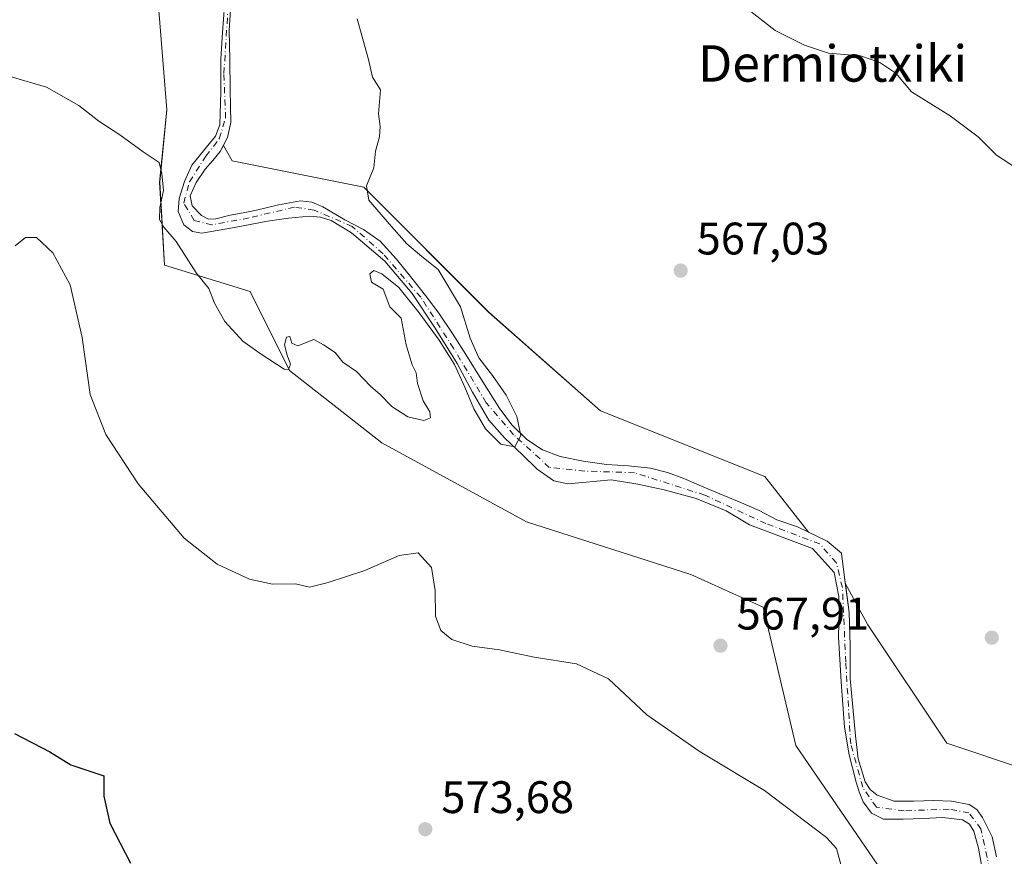
# Model space of a CAD drawing. Units: metres. Extents: x 576542 to 579971, y 4747365 to 4749717.
# Drawn here: x 579497 to 579713, y 4748084 to 4748268 of the extents above; entities that cross this region are included whole.
import ezdxf
from ezdxf.enums import TextEntityAlignment as Align

# ---------------------------------------------------------------- set-up
doc = ezdxf.new("R2010")
doc.units = ezdxf.units.M
doc.header["$MEASUREMENT"] = 0
doc.linetypes.add('DGN Style 4', pattern=[2.638475, 1.318413, -0.659207, 0.001648, -0.659207])
for name, color, linetype, lineweight in [('Arbolado forestal CxS', 92, 'Continuous', 0), ('Corriente natural Cxs', 4, 'Continuous', 13), ('Corriente natural eje', 4, 'DGN Style 4', 0), ('Cultivos herbáceos CxS', 92, 'Continuous', 0), ('Curva de nivel maestra', 30, 'Continuous', 30), ('Curva de nivel normal', 30, 'Continuous', 0), ('Prado CxS', 92, 'Continuous', 0), ('Punto de cota en terreno', 7, 'Continuous', 0), ('Rótulo de punto de cota en terreno', 7, 'Continuous', 0), ('Suelo desnudo CxS', 253, 'Continuous', 0), ('Texto cartográfico', 7, 'Continuous', 0)]:
    doc.layers.add(name, color=color, linetype=linetype, lineweight=lineweight)
doc.styles.add('Style-Arial', font='txt')

# ---------------------------------------------------------------- blocks, each defined once
blk = doc.blocks.new('*U6')
at = {"layer": 'Prado CxS', "color": 92, "linetype": 'Continuous', "lineweight": 0}
blk.add_polyline3d([(579772.7029, 4748063.7739, 571.3493), (579753.9195, 4748089.7825, 569.2918), (579735.1365, 4748101.3417, 568.7823), (579717.7975, 4748102.7869, 568.6907), (579700.4599, 4748108.5669, 568.0272), (579683.1213, 4748134.5759, 565.9704), (579678.2053, 4748143.6242, 566.1198), (579678.1801, 4748143.8201, 566.1204), (579677.3501, 4748150.3401, 566.6671), (579674.2101, 4748153.0001, 566.4869), (579670.0994, 4748154.9639, 566.1219), (579660.5111, 4748167.1679, 567.2981), (579624.3897, 4748181.6171, 566.5587), (579599.8271, 4748203.2905, 564.8761), (579572.3757, 4748230.7437, 564.3744), (579543.4783, 4748236.5247, 562.5735), (579541.5473, 4748239.904, 562.4466), (579542.4802, 4748241.6501, 562.2358), (579543.1601, 4748244.9101, 562.283), (579543.1001, 4748248.5401, 562.2704), (579543.0401, 4748252.1701, 562.2976), (579542.9301, 4748258.7001, 562.0984), (579542.8201, 4748265.2301, 562.1041), (579543.1101, 4748269.6001, 562.0714)], dxfattribs=at)
blk = doc.blocks.new('*U9')
at = {"layer": 'Arbolado forestal CxS', "color": 92, "linetype": 'Continuous', "lineweight": 0}
for points in [[(579541.7602, 4748270.5401, 562.1389), (579541.3701, 4748264.7301, 562.2153), (579540.9901, 4748258.9101, 562.2417), (579540.9901, 4748251.6501, 562.3969), (579540.7501, 4748244.3901, 562.5193), (579540.0509, 4748242.5228, 562.6798), (579539.8401, 4748241.9601, 562.7267), (579538.1301, 4748239.8601, 563.053), (579534.6002, 4748235.5701, 563.7495), (579532.9801, 4748231.9501, 564.3922), (579531.8201, 4748228.2701, 564.7017), (579531.5801, 4748225.3701, 564.8394), (579532.8801, 4748222.4801, 564.5726), (579534.7401, 4748220.9701, 564.5469), (579536.7801, 4748220.6101, 564.1882), (579544.0101, 4748221.8901, 562.6435), (579551.2602, 4748223.2701, 563.1952), (579555.8501, 4748223.9401, 563.467), (579560.4401, 4748224.3901, 563.4611), (579562.8701, 4748224.1701, 563.3642), (579565.2201, 4748223.3801, 563.2542), (579569.7002, 4748220.6701, 563.4553), (579577.0201, 4748214.4501, 564.2609), (579582.9902, 4748207.3401, 564.092), (579588.0801, 4748199.7401, 564.4166), (579592.9201, 4748192.0101, 564.4442), (579596.3101, 4748185.7301, 564.5771), (579599.9001, 4748179.5501, 564.5217), (579603.3901, 4748175.5701, 564.6485), (579607.2901, 4748171.9301, 564.7388), (579610.4801, 4748168.8001, 565.2027), (579614.1601, 4748166.2301, 565.2806), (579617.2402, 4748165.5501, 565.1626), (579620.4101, 4748165.8601, 565.3109), (579626.7401, 4748166.4401, 565.7748), (579632.5801, 4748165.4801, 565.9914), (579638.4001, 4748164.2101, 565.9148), (579645.4301, 4748162.3601, 565.112), (579652.0201, 4748159.6001, 565.2396), (579657.1601, 4748156.5401, 565.3127), (579671.0102, 4748151.3301, 565.9172), (579675.7601, 4748146.1001, 566.0759), (579676.7502, 4748140.7801, 566.3025), (579676.8501, 4748137.8701, 566.4561), (579676.6801, 4748131.9401, 566.6514), (579677.3101, 4748122.0301, 567.013), (579677.9801, 4748112.1201, 567.0772), (579679.0301, 4748106.0501, 567.094), (579680.6001, 4748100.0601, 567.3411), (579681.2301, 4748097.8701, 567.3593), (579682.1301, 4748095.7301, 567.3405), (579683.9501, 4748093.2201, 567.4571), (579686.5501, 4748091.9301, 567.2843), (579690.9001, 4748091.9101, 567.1309), (579695.2601, 4748092.0801, 567.1145), (579699.6201, 4748092.2301, 566.867), (579703.9702, 4748091.7401, 566.7106), (579705.4501, 4748090.7901, 566.9312), (579706.4301, 4748089.2301, 567.179), (579707.4701, 4748085.5001, 567.6033), (579708.6001, 4748079.0001, 567.9937)], [(579686.1277, 4748080.6417, 569.1682), (579667.3451, 4748108.0951, 568.4636), (579660.1207, 4748138.4379, 567.5838), (579644.2279, 4748145.6633, 566.6656), (579608.1069, 4748157.2227, 565.8653), (579576.3191, 4748174.5621, 565.478), (579556.0913, 4748190.4563, 564.7345), (579547.4223, 4748207.7945, 564.4245), (579528.6387, 4748213.5745, 566.4034), (579527.5437, 4748231.8439, 565.4584), (579529.1313, 4748247.7201, 563.3053), (579527.1955, 4748271.3707, 562.6301)], [(579711.3701, 4748083.6301, 567.5169), (579710.4801, 4748088.0501, 567.505), (579708.3201, 4748092.2901, 566.9582), (579707.0701, 4748094.0401, 566.9103), (579705.3701, 4748095.1501, 567.01), (579701.5002, 4748095.8201, 567.2162), (579697.6101, 4748095.9901, 567.5724), (579693.2602, 4748095.8401, 567.5581), (579688.9001, 4748095.8401, 567.2476), (579685.2002, 4748097.1501, 567.0863), (579683.6601, 4748098.4301, 566.9264), (579682.5401, 4748100.0901, 566.7088), (579681.0401, 4748105.1201, 566.6847), (579680.4301, 4748110.2201, 566.576), (579679.2601, 4748122.7901, 566.6473), (579679.2701, 4748130.0601, 566.2973), (579679.0202, 4748137.3001, 566.1948), (579678.2053, 4748143.6242, 566.1198), (579683.1213, 4748134.5759, 565.9704), (579700.4599, 4748108.5669, 568.0272), (579717.7975, 4748102.7869, 568.6907), (579735.1365, 4748101.3417, 568.7823), (579753.9195, 4748089.7825, 569.2918), (579772.7029, 4748063.7739, 571.3493)]]:
    blk.add_polyline3d(points, dxfattribs=at)
blk.add_polyline3d([(579572.3757, 4748230.7437, 564.3744), (579599.8271, 4748203.2905, 564.8761), (579624.3897, 4748181.6171, 566.5587), (579660.5111, 4748167.1679, 567.2981), (579670.0994, 4748154.9639, 566.1219), (579667.7001, 4748156.1101, 565.7738), (579663.1201, 4748157.6301, 565.3848), (579659.2801, 4748159.7201, 565.647), (579655.3801, 4748161.3501, 565.5401), (579651.4801, 4748162.9801, 565.3464), (579647.1001, 4748164.8401, 565.71), (579642.7102, 4748166.7101, 566.4361), (579639.1201, 4748168.0401, 566.5161), (579635.4101, 4748169.0101, 566.4691), (579630.5701, 4748169.4901, 566.3703), (579625.7201, 4748169.8101, 566.0906), (579620.6101, 4748170.5501, 565.6658), (579615.5301, 4748171.5801, 565.3086), (579611.6701, 4748173.0101, 564.8704), (579608.2002, 4748175.3301, 564.576), (579604.9601, 4748178.4701, 564.4027), (579602.2801, 4748182.0101, 564.0251), (579598.5601, 4748188.0001, 564.2794), (579594.8201, 4748193.9801, 564.0089), (579591.8901, 4748198.5501, 563.76), (579588.8701, 4748203.0801, 563.9048), (579585.9601, 4748206.9501, 563.6391), (579582.9301, 4748210.7201, 563.6841), (579579.6101, 4748214.8801, 563.8593), (579576.0201, 4748218.8401, 563.8945), (579572.3101, 4748221.4601, 563.4468), (579568.2001, 4748223.5501, 563.3287), (579563.4101, 4748226.4001, 563.7273), (579560.9701, 4748227.4601, 563.8986), (579558.4501, 4748227.7401, 563.931), (579553.6401, 4748226.8201, 563.7832), (579548.8001, 4748225.6501, 563.2548), (579545.9101, 4748225.1001, 562.9311), (579543.0101, 4748224.5801, 562.6846), (579539.8701, 4748223.7401, 563.1812), (579538.2901, 4748223.7101, 563.517), (579536.7201, 4748224.4801, 563.8247), (579534.7001, 4748226.6101, 564.1641), (579534.2301, 4748228.7901, 564.2016), (579535.5701, 4748231.7201, 563.849), (579537.5201, 4748234.6501, 563.2933), (579539.2201, 4748236.6101, 562.9145), (579540.8401, 4748238.5801, 562.5942), (579541.5473, 4748239.904, 562.4466), (579543.4783, 4748236.5247, 562.5735)], close=True, dxfattribs=at)
blk = doc.blocks.new('5PATER')
at = {"layer": 'Suelo desnudo CxS', "linetype": 'Continuous', "lineweight": 0}
h = blk.add_hatch(color=51, dxfattribs=at)
edge = h.paths.add_edge_path()
edge.add_ellipse((0, 0), major_axis=(-0.11, -0.111), ratio=0.999422, start_angle=0, end_angle=360)

msp = doc.modelspace()

# ---------------------------------------------------------------- linework, layer by layer
at = {"layer": 'Arbolado forestal CxS', "color": 92, "linetype": 'Continuous', "lineweight": 0}
for points in [[(579502.63, 4748282.93, 564.24), (579515.64, 4748278.6, 562.41), (579527.2, 4748271.37, 562.63), (579529.13, 4748247.72, 563.31), (579527.54, 4748231.84, 565.46), (579528.64, 4748213.57, 566.4), (579547.42, 4748207.79, 564.42), (579556.09, 4748190.46, 564.73), (579576.32, 4748174.56, 565.48), (579608.11, 4748157.22, 565.87), (579644.23, 4748145.66, 566.67), (579660.12, 4748138.44, 567.58), (579667.35, 4748108.1, 568.46), (579686.13, 4748080.64, 569.17), (579696.24, 4748063.3, 569.65), (579707.8, 4748025.74, 570.52), (579725.14, 4747991.06, 570.85), (579737.84, 4747981.47, 570.31), (579759.52, 4747980.02, 571.34), (579771.24, 4747969.88, 571.82), (579769.65, 4747949.24, 572.2), (579772.52, 4747916.45, 573.57), (579782.63, 4747893.33, 575.65), (579783.17, 4747888.19, 576.14)], [(579541.76, 4748270.54, 562.14), (579541.37, 4748264.73, 562.22), (579540.99, 4748258.91, 562.24), (579540.99, 4748251.65, 562.4), (579540.75, 4748244.39, 562.52), (579540.05, 4748242.52, 562.68), (579539.84, 4748241.96, 562.73), (579538.13, 4748239.86, 563.05), (579534.6, 4748235.57, 563.75), (579532.98, 4748231.95, 564.39), (579531.82, 4748228.27, 564.7), (579531.58, 4748225.37, 564.84), (579532.88, 4748222.48, 564.57), (579534.74, 4748220.97, 564.55), (579536.78, 4748220.61, 564.19), (579544.01, 4748221.89, 562.64), (579551.26, 4748223.27, 563.2), (579555.85, 4748223.94, 563.47), (579560.44, 4748224.39, 563.46), (579562.87, 4748224.17, 563.36), (579565.22, 4748223.38, 563.25), (579569.7, 4748220.67, 563.46), (579577.02, 4748214.45, 564.26), (579582.99, 4748207.34, 564.09), (579588.08, 4748199.74, 564.42), (579592.92, 4748192.01, 564.44), (579596.31, 4748185.73, 564.58), (579599.9, 4748179.55, 564.52), (579603.39, 4748175.57, 564.65), (579607.29, 4748171.93, 564.74), (579610.48, 4748168.8, 565.2), (579614.16, 4748166.23, 565.28), (579617.24, 4748165.55, 565.16), (579620.41, 4748165.86, 565.31), (579626.74, 4748166.44, 565.77), (579632.58, 4748165.48, 565.99), (579638.4, 4748164.21, 565.91), (579645.43, 4748162.36, 565.11), (579652.02, 4748159.6, 565.24), (579657.16, 4748156.54, 565.31), (579671.01, 4748151.33, 565.92), (579675.76, 4748146.1, 566.08), (579676.75, 4748140.78, 566.3), (579676.85, 4748137.87, 566.46), (579676.68, 4748131.94, 566.65), (579677.31, 4748122.03, 567.01), (579677.98, 4748112.12, 567.08), (579679.03, 4748106.05, 567.09), (579680.6, 4748100.06, 567.34), (579681.23, 4748097.87, 567.36), (579682.13, 4748095.73, 567.34), (579683.95, 4748093.22, 567.46), (579686.55, 4748091.93, 567.28), (579690.9, 4748091.91, 567.13), (579695.26, 4748092.08, 567.11), (579699.62, 4748092.23, 566.87), (579703.97, 4748091.74, 566.71), (579705.45, 4748090.79, 566.93), (579706.43, 4748089.23, 567.18), (579707.47, 4748085.5, 567.6), (579708.6, 4748079, 567.99)], [(579541.55, 4748239.9, 562.45), (579540.84, 4748238.58, 562.59), (579539.22, 4748236.61, 562.91), (579537.52, 4748234.65, 563.29), (579535.57, 4748231.72, 563.85), (579534.23, 4748228.79, 564.2), (579534.7, 4748226.61, 564.16), (579536.72, 4748224.48, 563.82), (579538.29, 4748223.71, 563.52), (579539.87, 4748223.74, 563.18), (579543.01, 4748224.58, 562.68), (579545.91, 4748225.1, 562.93), (579548.8, 4748225.65, 563.25), (579553.64, 4748226.82, 563.78), (579558.45, 4748227.74, 563.93), (579560.97, 4748227.46, 563.9), (579563.41, 4748226.4, 563.73), (579568.2, 4748223.55, 563.33), (579572.31, 4748221.46, 563.45), (579576.02, 4748218.84, 563.89), (579579.61, 4748214.88, 563.86), (579582.93, 4748210.72, 563.68), (579585.96, 4748206.95, 563.64), (579588.87, 4748203.08, 563.9), (579591.89, 4748198.55, 563.76), (579594.82, 4748193.98, 564.01), (579598.56, 4748188, 564.28), (579602.28, 4748182.01, 564.03), (579604.96, 4748178.47, 564.4), (579608.2, 4748175.33, 564.58), (579611.67, 4748173.01, 564.87), (579615.53, 4748171.58, 565.31), (579620.61, 4748170.55, 565.67), (579625.72, 4748169.81, 566.09), (579630.57, 4748169.49, 566.37), (579635.41, 4748169.01, 566.47), (579639.12, 4748168.04, 566.52), (579642.71, 4748166.71, 566.44), (579647.1, 4748164.84, 565.71), (579651.48, 4748162.98, 565.35), (579655.38, 4748161.35, 565.54), (579659.28, 4748159.72, 565.65), (579663.12, 4748157.63, 565.38), (579667.7, 4748156.11, 565.77), (579670.1, 4748154.96, 566.12)], [(579541.55, 4748239.9, 562.45), (579543.48, 4748236.52, 562.57), (579572.38, 4748230.74, 564.37), (579599.83, 4748203.29, 564.88), (579624.39, 4748181.62, 566.56), (579660.51, 4748167.17, 567.3), (579670.1, 4748154.96, 566.12)], [(579678.21, 4748143.62, 566.12), (579683.12, 4748134.58, 565.97), (579700.46, 4748108.57, 568.03), (579717.8, 4748102.79, 568.69), (579735.14, 4748101.34, 568.78), (579753.92, 4748089.78, 569.29), (579772.7, 4748063.77, 571.35), (579785.71, 4748046.43, 570.63), (579790.04, 4748026.21, 570.79), (579784.26, 4748007.42, 571.37), (579778.48, 4747992.97, 571.61), (579791.48, 4747975.64, 571.83), (579792.93, 4747948.18, 572.07), (579801.6, 4747935.18, 572.53), (579820.38, 4747925.06, 573.91), (579844.94, 4747904.83, 575.53), (579852.03, 4747900.28, 575.64)], [(579678.21, 4748143.62, 566.12), (579679.02, 4748137.3, 566.19), (579679.27, 4748130.06, 566.3), (579679.26, 4748122.79, 566.65), (579680.43, 4748110.22, 566.58), (579681.04, 4748105.12, 566.68), (579682.54, 4748100.09, 566.71), (579683.66, 4748098.43, 566.93), (579685.2, 4748097.15, 567.09), (579688.9, 4748095.84, 567.25), (579693.26, 4748095.84, 567.56), (579697.61, 4748095.99, 567.57), (579701.5, 4748095.82, 567.22), (579705.37, 4748095.15, 567.01), (579707.07, 4748094.04, 566.91), (579708.32, 4748092.29, 566.96), (579710.48, 4748088.05, 567.51), (579711.37, 4748083.63, 567.52)]]:
    msp.add_polyline3d(points, dxfattribs=at)
at = {"layer": 'Corriente natural Cxs', "color": 4, "linetype": 'Continuous', "lineweight": 13}
for points in [[(579708.6, 4748079, 567.99), (579707.47, 4748085.5, 567.6), (579706.43, 4748089.23, 567.18), (579705.45, 4748090.79, 566.93), (579703.97, 4748091.74, 566.71), (579699.62, 4748092.23, 566.87), (579695.26, 4748092.08, 567.11), (579690.9, 4748091.91, 567.13), (579686.55, 4748091.93, 567.28), (579683.95, 4748093.22, 567.46), (579682.13, 4748095.73, 567.34), (579681.23, 4748097.87, 567.36), (579680.6, 4748100.06, 567.34), (579679.03, 4748106.05, 567.09), (579677.98, 4748112.12, 567.08), (579677.31, 4748122.03, 567.01), (579676.68, 4748131.94, 566.65), (579676.85, 4748137.87, 566.46), (579676.75, 4748140.78, 566.3), (579675.76, 4748146.1, 566.08), (579671.01, 4748151.33, 565.92), (579657.16, 4748156.54, 565.31), (579652.02, 4748159.6, 565.24), (579645.43, 4748162.36, 565.11), (579638.4, 4748164.21, 565.91), (579632.58, 4748165.48, 565.99), (579626.74, 4748166.44, 565.77), (579620.41, 4748165.86, 565.31), (579617.24, 4748165.55, 565.16), (579614.16, 4748166.23, 565.28), (579610.48, 4748168.8, 565.2), (579607.29, 4748171.93, 564.74), (579603.39, 4748175.57, 564.65), (579599.9, 4748179.55, 564.52), (579596.31, 4748185.73, 564.58), (579592.92, 4748192.01, 564.44), (579588.08, 4748199.74, 564.42), (579582.99, 4748207.34, 564.09), (579577.02, 4748214.45, 564.26), (579569.7, 4748220.67, 563.46), (579565.22, 4748223.38, 563.25), (579562.87, 4748224.17, 563.36), (579560.44, 4748224.39, 563.46), (579555.85, 4748223.94, 563.47), (579551.26, 4748223.27, 563.2), (579544.01, 4748221.89, 562.64), (579536.78, 4748220.61, 564.19), (579534.74, 4748220.97, 564.55), (579532.88, 4748222.48, 564.57), (579531.58, 4748225.37, 564.84), (579531.82, 4748228.27, 564.7), (579532.98, 4748231.95, 564.39), (579534.6, 4748235.57, 563.75), (579538.13, 4748239.86, 563.05), (579539.84, 4748241.96, 562.73), (579540.75, 4748244.39, 562.52), (579540.99, 4748251.65, 562.4), (579540.99, 4748258.91, 562.24), (579541.37, 4748264.73, 562.22), (579541.76, 4748270.54, 562.14)], [(579708.6, 4748079, 567.99), (579707.47, 4748085.5, 567.6), (579706.43, 4748089.23, 567.18), (579705.45, 4748090.79, 566.93), (579703.97, 4748091.74, 566.71), (579699.62, 4748092.23, 566.87), (579695.26, 4748092.08, 567.11), (579690.9, 4748091.91, 567.13), (579686.55, 4748091.93, 567.28), (579683.95, 4748093.22, 567.46), (579682.13, 4748095.73, 567.34), (579681.23, 4748097.87, 567.36), (579680.6, 4748100.06, 567.34), (579679.03, 4748106.05, 567.09), (579677.98, 4748112.12, 567.08), (579677.31, 4748122.03, 567.01), (579676.68, 4748131.94, 566.65), (579676.85, 4748137.87, 566.46), (579676.75, 4748140.78, 566.3), (579675.76, 4748146.1, 566.08), (579671.01, 4748151.33, 565.92), (579657.16, 4748156.54, 565.31), (579652.02, 4748159.6, 565.24), (579645.43, 4748162.36, 565.11), (579638.4, 4748164.21, 565.91), (579632.58, 4748165.48, 565.99), (579626.74, 4748166.44, 565.77), (579620.41, 4748165.86, 565.31), (579617.24, 4748165.55, 565.16), (579614.16, 4748166.23, 565.28), (579610.48, 4748168.8, 565.2), (579607.29, 4748171.93, 564.74), (579603.39, 4748175.57, 564.65), (579599.9, 4748179.55, 564.52), (579596.31, 4748185.73, 564.58), (579592.92, 4748192.01, 564.44), (579588.08, 4748199.74, 564.42), (579582.99, 4748207.34, 564.09), (579577.02, 4748214.45, 564.26), (579569.7, 4748220.67, 563.46), (579565.22, 4748223.38, 563.25), (579562.87, 4748224.17, 563.36), (579560.44, 4748224.39, 563.46), (579555.85, 4748223.94, 563.47), (579551.26, 4748223.27, 563.2), (579544.01, 4748221.89, 562.64), (579536.78, 4748220.61, 564.19), (579534.74, 4748220.97, 564.55), (579532.88, 4748222.48, 564.57), (579531.58, 4748225.37, 564.84), (579531.82, 4748228.27, 564.7), (579532.98, 4748231.95, 564.39), (579534.6, 4748235.57, 563.75), (579538.13, 4748239.86, 563.05), (579539.84, 4748241.96, 562.73), (579540.75, 4748244.39, 562.52), (579540.99, 4748251.65, 562.4), (579540.99, 4748258.91, 562.24), (579541.37, 4748264.73, 562.22), (579541.76, 4748270.54, 562.14)], [(579543.11, 4748269.6, 562.07), (579542.82, 4748265.23, 562.1), (579542.93, 4748258.7, 562.1), (579543.04, 4748252.17, 562.3), (579543.1, 4748248.54, 562.27), (579543.16, 4748244.91, 562.28), (579542.48, 4748241.65, 562.24), (579540.84, 4748238.58, 562.59), (579539.22, 4748236.61, 562.91), (579537.52, 4748234.65, 563.29), (579535.57, 4748231.72, 563.85), (579534.23, 4748228.79, 564.2), (579534.7, 4748226.61, 564.16), (579536.72, 4748224.48, 563.82), (579538.29, 4748223.71, 563.52), (579539.87, 4748223.74, 563.18), (579543.01, 4748224.58, 562.68), (579545.91, 4748225.1, 562.93), (579548.8, 4748225.65, 563.25), (579553.64, 4748226.82, 563.78), (579558.45, 4748227.74, 563.93), (579560.97, 4748227.46, 563.9), (579563.41, 4748226.4, 563.73), (579568.2, 4748223.55, 563.33), (579572.31, 4748221.46, 563.45), (579576.02, 4748218.84, 563.89), (579579.61, 4748214.88, 563.86), (579582.93, 4748210.72, 563.68), (579585.96, 4748206.95, 563.64), (579588.87, 4748203.08, 563.9), (579591.89, 4748198.55, 563.76), (579594.82, 4748193.98, 564.01), (579598.56, 4748188, 564.28), (579602.28, 4748182.01, 564.03), (579604.96, 4748178.47, 564.4), (579608.2, 4748175.33, 564.58), (579611.67, 4748173.01, 564.87), (579615.53, 4748171.58, 565.31), (579620.61, 4748170.55, 565.67), (579625.72, 4748169.81, 566.09), (579630.57, 4748169.49, 566.37), (579635.41, 4748169.01, 566.47), (579639.12, 4748168.04, 566.52), (579642.71, 4748166.71, 566.44), (579647.1, 4748164.84, 565.71), (579651.48, 4748162.98, 565.35), (579655.38, 4748161.35, 565.54), (579659.28, 4748159.72, 565.65), (579663.12, 4748157.63, 565.38), (579667.7, 4748156.11, 565.77), (579674.21, 4748153, 566.49), (579677.35, 4748150.34, 566.67), (579678.18, 4748143.82, 566.12), (579679.02, 4748137.3, 566.19), (579679.27, 4748130.06, 566.3), (579679.26, 4748122.79, 566.65), (579680.43, 4748110.22, 566.58), (579681.04, 4748105.12, 566.68), (579682.54, 4748100.09, 566.71), (579683.66, 4748098.43, 566.93), (579685.2, 4748097.15, 567.09), (579688.9, 4748095.84, 567.25), (579693.26, 4748095.84, 567.56), (579697.61, 4748095.99, 567.57), (579701.5, 4748095.82, 567.22), (579705.37, 4748095.15, 567.01), (579707.07, 4748094.04, 566.91), (579708.32, 4748092.29, 566.96), (579710.48, 4748088.05, 567.51), (579711.37, 4748083.63, 567.52)], [(579543.11, 4748269.6, 562.07), (579542.82, 4748265.23, 562.1), (579542.93, 4748258.7, 562.1), (579543.04, 4748252.17, 562.3), (579543.1, 4748248.54, 562.27), (579543.16, 4748244.91, 562.28), (579542.48, 4748241.65, 562.24), (579540.84, 4748238.58, 562.59), (579539.22, 4748236.61, 562.91), (579537.52, 4748234.65, 563.29), (579535.57, 4748231.72, 563.85), (579534.23, 4748228.79, 564.2), (579534.7, 4748226.61, 564.16), (579536.72, 4748224.48, 563.82), (579538.29, 4748223.71, 563.52), (579539.87, 4748223.74, 563.18), (579543.01, 4748224.58, 562.68), (579545.91, 4748225.1, 562.93), (579548.8, 4748225.65, 563.25), (579553.64, 4748226.82, 563.78), (579558.45, 4748227.74, 563.93), (579560.97, 4748227.46, 563.9), (579563.41, 4748226.4, 563.73), (579568.2, 4748223.55, 563.33), (579572.31, 4748221.46, 563.45), (579576.02, 4748218.84, 563.89), (579579.61, 4748214.88, 563.86), (579582.93, 4748210.72, 563.68), (579585.96, 4748206.95, 563.64), (579588.87, 4748203.08, 563.9), (579591.89, 4748198.55, 563.76), (579594.82, 4748193.98, 564.01), (579598.56, 4748188, 564.28), (579602.28, 4748182.01, 564.03), (579604.96, 4748178.47, 564.4), (579608.2, 4748175.33, 564.58), (579611.67, 4748173.01, 564.87), (579615.53, 4748171.58, 565.31), (579620.61, 4748170.55, 565.67), (579625.72, 4748169.81, 566.09), (579630.57, 4748169.49, 566.37), (579635.41, 4748169.01, 566.47), (579639.12, 4748168.04, 566.52), (579642.71, 4748166.71, 566.44), (579647.1, 4748164.84, 565.71), (579651.48, 4748162.98, 565.35), (579655.38, 4748161.35, 565.54), (579659.28, 4748159.72, 565.65), (579663.12, 4748157.63, 565.38), (579667.7, 4748156.11, 565.77), (579674.21, 4748153, 566.49), (579677.35, 4748150.34, 566.67), (579678.18, 4748143.82, 566.12), (579679.02, 4748137.3, 566.19), (579679.27, 4748130.06, 566.3), (579679.26, 4748122.79, 566.65), (579680.43, 4748110.22, 566.58), (579681.04, 4748105.12, 566.68), (579682.54, 4748100.09, 566.71), (579683.66, 4748098.43, 566.93), (579685.2, 4748097.15, 567.09), (579688.9, 4748095.84, 567.25), (579693.26, 4748095.84, 567.56), (579697.61, 4748095.99, 567.57), (579701.5, 4748095.82, 567.22), (579705.37, 4748095.15, 567.01), (579707.07, 4748094.04, 566.91), (579708.32, 4748092.29, 566.96), (579710.48, 4748088.05, 567.51), (579711.37, 4748083.63, 567.52)]]:
    msp.add_polyline3d(points, dxfattribs=at)
at = {"layer": 'Corriente natural eje', "color": 4, "linetype": 'DGN Style 4', "lineweight": 0}
msp.add_polyline3d([(579709.9, 4748080.83, 567.73), (579707.99, 4748089.75, 567.17), (579705.35, 4748093.31, 566.76), (579701.03, 4748094.09, 566.95), (579691.11, 4748093.73, 567.18), (579685.01, 4748094.55, 567.23), (579682.01, 4748098.92, 566.97), (579679.37, 4748108.44, 566.84), (579678.28, 4748126.38, 566.62), (579677.55, 4748142.77, 566.11), (579676.2, 4748148.27, 566.12), (579672.56, 4748152.36, 565.98), (579660.73, 4748156.83, 565.34), (579647.31, 4748163.08, 565.16), (579631.84, 4748168, 566.28), (579620.92, 4748168.37, 565.5), (579613.13, 4748169.17, 565.15), (579605.3, 4748176.36, 564.5), (579599.3, 4748183.37, 564.44), (579592.11, 4748195.33, 564.1), (579584.92, 4748206.54, 563.87), (579576.64, 4748216.1, 564.06), (579569.87, 4748222.06, 563.26), (579561.49, 4748225.71, 563.63), (579557.13, 4748226.34, 563.8), (579547.2, 4748223.98, 562.89), (579539.01, 4748222.43, 563.37), (579535.1, 4748223.43, 564.13), (579532.83, 4748227.25, 564.48), (579534.1, 4748231.9, 564.15), (579537.65, 4748237.54, 563.14), (579540.65, 4748241.37, 562.58), (579542.02, 4748245.92, 562.29), (579541.66, 4748255.7, 562.24), (579542.66, 4748271.73, 561.97)], dxfattribs=at)
at = {"layer": 'Cultivos herbáceos CxS', "color": 92, "linetype": 'Continuous', "lineweight": 0, "extrusion": (0.055349, 0.03552, 0.997835), "elevation": 201296.07, "flags": 128}
msp.add_lwpolyline([(3683197.22, -3045579.18), (3683197.22, -3045456.57)], dxfattribs=at)
at = {"layer": 'Curva de nivel maestra', "color": 30, "linetype": 'Continuous', "lineweight": 30, "elevation": 575, "flags": 128}
msp.add_lwpolyline([(579495.63, 4748110.74), (579503.42, 4748106.66), (579508.01, 4748103.82), (579515.31, 4748101.39), (579515.27, 4748096.98), (579516.62, 4748090.99), (579521.16, 4748082.2)], dxfattribs=at)
at = {"layer": 'Curva de nivel normal', "color": 30, "linetype": 'Continuous', "lineweight": 0, "flags": 128}
for points, elevation in [([(579715.79, 4748234.87), (579711.41, 4748237.79), (579707.39, 4748241.77), (579701.22, 4748246.41), (579692.73, 4748251.68), (579689.29, 4748255.74), (579685.75, 4748258.15), (579681.51, 4748259.56), (579674.47, 4748260.17), (579669.19, 4748261.9), (579662.76, 4748265.13), (579656.41, 4748270.11)], 570), ([(579494.66, 4748255.01), (579502.66, 4748252.68), (579509.77, 4748248.64), (579514.17, 4748245.23), (579518.76, 4748242.26), (579523.94, 4748238.49), (579527.46, 4748236.15), (579528.04, 4748233.73), (579528.41, 4748230.03), (579527.59, 4748226.28), (579527.54, 4748223.66), (579528.45, 4748221.94), (579531.17, 4748218.81), (579535.57, 4748211.89), (579538.36, 4748208.5), (579539.57, 4748205.28), (579541.84, 4748201.21), (579545.83, 4748196.87), (579549.63, 4748194.22), (579554.9, 4748190.73), (579555.83, 4748190.65), (579556.26, 4748191.86), (579555.59, 4748193.79), (579554.99, 4748196.1), (579555.42, 4748197.78), (579556.17, 4748197.92), (579556.6, 4748196.43), (579557.87, 4748195.86), (579561.4, 4748197.24), (579563.55, 4748196.12), (579566.1, 4748194.38), (579567.8, 4748192.25), (579570.77, 4748190.24), (579573.92, 4748186.96), (579575.9, 4748185.27), (579578.53, 4748182.57), (579582.06, 4748180.29), (579585.55, 4748179.47), (579587.06, 4748180.09), (579586.87, 4748181.36), (579585.41, 4748183.78), (579584.2, 4748187.58), (579583.91, 4748189.95), (579583.02, 4748191.73), (579581.71, 4748196.08), (579580.57, 4748201.94), (579578.1, 4748204.47), (579576.64, 4748208.34), (579574.08, 4748209.85), (579573.74, 4748211.7), (579574.62, 4748212.41), (579576.34, 4748211.67), (579580.06, 4748208.71), (579584.53, 4748203.11), (579588.92, 4748197.09), (579592.34, 4748191.78), (579594.59, 4748186.79), (579596.54, 4748182.02), (579599.14, 4748177.62), (579602.47, 4748174.29), (579605.57, 4748173.69), (579606.92, 4748176.16), (579606, 4748180.38), (579603.66, 4748185.01), (579600.69, 4748189.38), (579597.68, 4748193.21), (579595.76, 4748197.54), (579593.65, 4748204.41), (579588.7, 4748212.61), (579585.16, 4748215.53), (579581.88, 4748218.26), (579578, 4748222.71), (579573.47, 4748227.84), (579573.02, 4748231.05), (579574.62, 4748234.98), (579574.98, 4748238.66), (579575.87, 4748241.81), (579575.96, 4748244.03), (579575.61, 4748246.82), (579576.07, 4748252.1), (579574.28, 4748254.9), (579573.39, 4748258.74), (579570.97, 4748267.7)], 565), ([(579495.83, 4748217.85), (579498.04, 4748219.7), (579500.48, 4748219.64), (579504.07, 4748216.28), (579507.9, 4748209.28), (579510.5, 4748197.73), (579512.3, 4748185.21), (579515.69, 4748176.39), (579522.84, 4748165.54), (579532.94, 4748153.65), (579540.14, 4748147.88), (579547.28, 4748144.64), (579552.33, 4748143.52), (579557.38, 4748143.62), (579560.48, 4748142.86), (579564.56, 4748143.86), (579572.63, 4748146.52), (579580.13, 4748149.8), (579584.37, 4748150.42), (579587.24, 4748147.18), (579588.08, 4748142.12), (579588.12, 4748136.51), (579589.29, 4748133.34), (579591.7, 4748131.36), (579596.21, 4748129.93), (579602.2, 4748129.11), (579609.8, 4748127.46), (579619.15, 4748126.04), (579626.15, 4748122.69), (579634.61, 4748114.85), (579646.32, 4748106.68), (579660.41, 4748098.16), (579674.02, 4748087.9), (579676.25, 4748085.43), (579677.5, 4748080.82)], 570)]:
    msp.add_lwpolyline(points, dxfattribs=dict(at, elevation=elevation))
at = {"layer": 'Prado CxS', "color": 92, "linetype": 'Continuous', "lineweight": 0, "extrusion": (0.055349, 0.03552, 0.997835), "elevation": 201296.07, "flags": 128}
msp.add_lwpolyline([(3683197.22, -3045579.18), (3683197.22, -3045456.57)], dxfattribs=at)
at = {"layer": 'Prado CxS', "color": 92, "linetype": 'Continuous', "lineweight": 0}
for points in [[(579502.63, 4748282.93, 564.24), (579515.64, 4748278.6, 562.41), (579527.2, 4748271.37, 562.63), (579529.13, 4748247.72, 563.31), (579527.54, 4748231.84, 565.46), (579528.64, 4748213.57, 566.4), (579547.42, 4748207.79, 564.42), (579556.09, 4748190.46, 564.73), (579576.32, 4748174.56, 565.48), (579608.11, 4748157.22, 565.87), (579644.23, 4748145.66, 566.67), (579660.12, 4748138.44, 567.58), (579667.35, 4748108.1, 568.46), (579686.13, 4748080.64, 569.17), (579696.24, 4748063.3, 569.65), (579707.8, 4748025.74, 570.52), (579725.14, 4747991.06, 570.85), (579737.84, 4747981.47, 570.31), (579759.52, 4747980.02, 571.34), (579771.24, 4747969.88, 571.82), (579769.65, 4747949.24, 572.2), (579772.52, 4747916.45, 573.57), (579782.63, 4747893.33, 575.65), (579783.17, 4747888.19, 576.14)], [(579540.54, 4748284.11, 561.49), (579541.75, 4748283.34, 561.43), (579543.64, 4748281.08, 561.76), (579544.04, 4748279.29, 561.94), (579543.88, 4748276.62, 561.98), (579543.64, 4748273.96, 561.94), (579543.11, 4748269.6, 562.07), (579542.82, 4748265.23, 562.1), (579542.93, 4748258.7, 562.1), (579543.04, 4748252.17, 562.3), (579543.1, 4748248.54, 562.27), (579543.16, 4748244.91, 562.28), (579542.48, 4748241.65, 562.24), (579541.55, 4748239.9, 562.45)], [(579527.2, 4748271.37, 562.63), (579529.13, 4748247.72, 563.31), (579527.54, 4748231.84, 565.46), (579528.64, 4748213.57, 566.4), (579547.42, 4748207.79, 564.42), (579556.09, 4748190.46, 564.73), (579576.32, 4748174.56, 565.48), (579608.11, 4748157.22, 565.87), (579644.23, 4748145.66, 566.67), (579660.12, 4748138.44, 567.58), (579667.35, 4748108.1, 568.46), (579686.13, 4748080.64, 569.17)], [(579541.55, 4748239.9, 562.45), (579543.48, 4748236.52, 562.57), (579572.38, 4748230.74, 564.37), (579599.83, 4748203.29, 564.88), (579624.39, 4748181.62, 566.56), (579660.51, 4748167.17, 567.3), (579670.1, 4748154.96, 566.12)], [(579670.1, 4748154.96, 566.12), (579674.21, 4748153, 566.49), (579677.35, 4748150.34, 566.67), (579678.18, 4748143.82, 566.12), (579678.21, 4748143.62, 566.12)], [(579678.21, 4748143.62, 566.12), (579683.12, 4748134.58, 565.97), (579700.46, 4748108.57, 568.03), (579717.8, 4748102.79, 568.69), (579735.14, 4748101.34, 568.78), (579753.92, 4748089.78, 569.29), (579772.7, 4748063.77, 571.35), (579785.71, 4748046.43, 570.63), (579790.04, 4748026.21, 570.79), (579784.26, 4748007.42, 571.37), (579778.48, 4747992.97, 571.61), (579791.48, 4747975.64, 571.83), (579792.93, 4747948.18, 572.07), (579801.6, 4747935.18, 572.53), (579820.38, 4747925.06, 573.91), (579844.94, 4747904.83, 575.53), (579852.03, 4747900.28, 575.64)]]:
    msp.add_polyline3d(points, dxfattribs=at)
at = {"layer": 'Suelo desnudo CxS', "color": 253, "linetype": 'Continuous', "lineweight": 0}
for points in [[(579540.54, 4748284.11, 561.49), (579541.75, 4748283.34, 561.43), (579543.64, 4748281.08, 561.76), (579544.04, 4748279.29, 561.94), (579543.88, 4748276.62, 561.98), (579543.64, 4748273.96, 561.94), (579543.11, 4748269.6, 562.07), (579542.82, 4748265.23, 562.1), (579542.93, 4748258.7, 562.1), (579543.04, 4748252.17, 562.3), (579543.1, 4748248.54, 562.27), (579543.16, 4748244.91, 562.28), (579542.48, 4748241.65, 562.24), (579541.55, 4748239.9, 562.45)], [(579708.6, 4748079, 567.99), (579707.47, 4748085.5, 567.6), (579706.43, 4748089.23, 567.18), (579705.45, 4748090.79, 566.93), (579703.97, 4748091.74, 566.71), (579699.62, 4748092.23, 566.87), (579695.26, 4748092.08, 567.11), (579690.9, 4748091.91, 567.13), (579686.55, 4748091.93, 567.28), (579683.95, 4748093.22, 567.46), (579682.13, 4748095.73, 567.34), (579681.23, 4748097.87, 567.36), (579680.6, 4748100.06, 567.34), (579679.03, 4748106.05, 567.09), (579677.98, 4748112.12, 567.08), (579677.31, 4748122.03, 567.01), (579676.68, 4748131.94, 566.65), (579676.85, 4748137.87, 566.46), (579676.75, 4748140.78, 566.3), (579675.76, 4748146.1, 566.08), (579671.01, 4748151.33, 565.92), (579657.16, 4748156.54, 565.31), (579652.02, 4748159.6, 565.24), (579645.43, 4748162.36, 565.11), (579638.4, 4748164.21, 565.91), (579632.58, 4748165.48, 565.99), (579626.74, 4748166.44, 565.77), (579620.41, 4748165.86, 565.31), (579617.24, 4748165.55, 565.16), (579614.16, 4748166.23, 565.28), (579610.48, 4748168.8, 565.2), (579607.29, 4748171.93, 564.74), (579603.39, 4748175.57, 564.65), (579599.9, 4748179.55, 564.52), (579596.31, 4748185.73, 564.58), (579592.92, 4748192.01, 564.44), (579588.08, 4748199.74, 564.42), (579582.99, 4748207.34, 564.09), (579577.02, 4748214.45, 564.26), (579569.7, 4748220.67, 563.46), (579565.22, 4748223.38, 563.25), (579562.87, 4748224.17, 563.36), (579560.44, 4748224.39, 563.46), (579555.85, 4748223.94, 563.47), (579551.26, 4748223.27, 563.2), (579544.01, 4748221.89, 562.64), (579536.78, 4748220.61, 564.19), (579534.74, 4748220.97, 564.55), (579532.88, 4748222.48, 564.57), (579531.58, 4748225.37, 564.84), (579531.82, 4748228.27, 564.7), (579532.98, 4748231.95, 564.39), (579534.6, 4748235.57, 563.75), (579538.13, 4748239.86, 563.05), (579539.84, 4748241.96, 562.73), (579540.05, 4748242.52, 562.68), (579540.75, 4748244.39, 562.52), (579540.99, 4748251.65, 562.4), (579540.99, 4748258.91, 562.24), (579541.37, 4748264.73, 562.22), (579541.76, 4748270.54, 562.14)], [(579541.76, 4748270.54, 562.14), (579541.37, 4748264.73, 562.22), (579540.99, 4748258.91, 562.24), (579540.99, 4748251.65, 562.4), (579540.75, 4748244.39, 562.52), (579540.05, 4748242.52, 562.68), (579539.84, 4748241.96, 562.73), (579538.13, 4748239.86, 563.05), (579534.6, 4748235.57, 563.75), (579532.98, 4748231.95, 564.39), (579531.82, 4748228.27, 564.7), (579531.58, 4748225.37, 564.84), (579532.88, 4748222.48, 564.57), (579534.74, 4748220.97, 564.55), (579536.78, 4748220.61, 564.19), (579544.01, 4748221.89, 562.64), (579551.26, 4748223.27, 563.2), (579555.85, 4748223.94, 563.47), (579560.44, 4748224.39, 563.46), (579562.87, 4748224.17, 563.36), (579565.22, 4748223.38, 563.25), (579569.7, 4748220.67, 563.46), (579577.02, 4748214.45, 564.26), (579582.99, 4748207.34, 564.09), (579588.08, 4748199.74, 564.42), (579592.92, 4748192.01, 564.44), (579596.31, 4748185.73, 564.58), (579599.9, 4748179.55, 564.52), (579603.39, 4748175.57, 564.65), (579607.29, 4748171.93, 564.74), (579610.48, 4748168.8, 565.2), (579614.16, 4748166.23, 565.28), (579617.24, 4748165.55, 565.16), (579620.41, 4748165.86, 565.31), (579626.74, 4748166.44, 565.77), (579632.58, 4748165.48, 565.99), (579638.4, 4748164.21, 565.91), (579645.43, 4748162.36, 565.11), (579652.02, 4748159.6, 565.24), (579657.16, 4748156.54, 565.31), (579671.01, 4748151.33, 565.92), (579675.76, 4748146.1, 566.08), (579676.75, 4748140.78, 566.3), (579676.85, 4748137.87, 566.46), (579676.68, 4748131.94, 566.65), (579677.31, 4748122.03, 567.01), (579677.98, 4748112.12, 567.08), (579679.03, 4748106.05, 567.09), (579680.6, 4748100.06, 567.34), (579681.23, 4748097.87, 567.36), (579682.13, 4748095.73, 567.34), (579683.95, 4748093.22, 567.46), (579686.55, 4748091.93, 567.28), (579690.9, 4748091.91, 567.13), (579695.26, 4748092.08, 567.11), (579699.62, 4748092.23, 566.87), (579703.97, 4748091.74, 566.71), (579705.45, 4748090.79, 566.93), (579706.43, 4748089.23, 567.18), (579707.47, 4748085.5, 567.6), (579708.6, 4748079, 567.99)], [(579543.11, 4748269.6, 562.07), (579542.82, 4748265.23, 562.1), (579542.93, 4748258.7, 562.1), (579543.04, 4748252.17, 562.3), (579543.1, 4748248.54, 562.27), (579543.16, 4748244.91, 562.28), (579542.48, 4748241.65, 562.24), (579541.55, 4748239.9, 562.45), (579540.84, 4748238.58, 562.59), (579539.22, 4748236.61, 562.91), (579537.52, 4748234.65, 563.29), (579535.57, 4748231.72, 563.85), (579534.23, 4748228.79, 564.2), (579534.7, 4748226.61, 564.16), (579536.72, 4748224.48, 563.82), (579538.29, 4748223.71, 563.52), (579539.87, 4748223.74, 563.18), (579543.01, 4748224.58, 562.68), (579545.91, 4748225.1, 562.93), (579548.8, 4748225.65, 563.25), (579553.64, 4748226.82, 563.78), (579558.45, 4748227.74, 563.93), (579560.97, 4748227.46, 563.9), (579563.41, 4748226.4, 563.73), (579568.2, 4748223.55, 563.33), (579572.31, 4748221.46, 563.45), (579576.02, 4748218.84, 563.89), (579579.61, 4748214.88, 563.86), (579582.93, 4748210.72, 563.68), (579585.96, 4748206.95, 563.64), (579588.87, 4748203.08, 563.9), (579591.89, 4748198.55, 563.76), (579594.82, 4748193.98, 564.01), (579598.56, 4748188, 564.28), (579602.28, 4748182.01, 564.03), (579604.96, 4748178.47, 564.4), (579608.2, 4748175.33, 564.58), (579611.67, 4748173.01, 564.87), (579615.53, 4748171.58, 565.31), (579620.61, 4748170.55, 565.67), (579625.72, 4748169.81, 566.09), (579630.57, 4748169.49, 566.37), (579635.41, 4748169.01, 566.47), (579639.12, 4748168.04, 566.52), (579642.71, 4748166.71, 566.44), (579647.1, 4748164.84, 565.71), (579651.48, 4748162.98, 565.35), (579655.38, 4748161.35, 565.54), (579659.28, 4748159.72, 565.65), (579663.12, 4748157.63, 565.38), (579667.7, 4748156.11, 565.77), (579670.1, 4748154.96, 566.12), (579674.21, 4748153, 566.49), (579677.35, 4748150.34, 566.67), (579678.18, 4748143.82, 566.12), (579678.21, 4748143.62, 566.12), (579679.02, 4748137.3, 566.19), (579679.27, 4748130.06, 566.3), (579679.26, 4748122.79, 566.65), (579680.43, 4748110.22, 566.58), (579681.04, 4748105.12, 566.68), (579682.54, 4748100.09, 566.71), (579683.66, 4748098.43, 566.93), (579685.2, 4748097.15, 567.09), (579688.9, 4748095.84, 567.25), (579693.26, 4748095.84, 567.56), (579697.61, 4748095.99, 567.57), (579701.5, 4748095.82, 567.22), (579705.37, 4748095.15, 567.01), (579707.07, 4748094.04, 566.91), (579708.32, 4748092.29, 566.96), (579710.48, 4748088.05, 567.51), (579711.37, 4748083.63, 567.52)], [(579541.55, 4748239.9, 562.45), (579540.84, 4748238.58, 562.59), (579539.22, 4748236.61, 562.91), (579537.52, 4748234.65, 563.29), (579535.57, 4748231.72, 563.85), (579534.23, 4748228.79, 564.2), (579534.7, 4748226.61, 564.16), (579536.72, 4748224.48, 563.82), (579538.29, 4748223.71, 563.52), (579539.87, 4748223.74, 563.18), (579543.01, 4748224.58, 562.68), (579545.91, 4748225.1, 562.93), (579548.8, 4748225.65, 563.25), (579553.64, 4748226.82, 563.78), (579558.45, 4748227.74, 563.93), (579560.97, 4748227.46, 563.9), (579563.41, 4748226.4, 563.73), (579568.2, 4748223.55, 563.33), (579572.31, 4748221.46, 563.45), (579576.02, 4748218.84, 563.89), (579579.61, 4748214.88, 563.86), (579582.93, 4748210.72, 563.68), (579585.96, 4748206.95, 563.64), (579588.87, 4748203.08, 563.9), (579591.89, 4748198.55, 563.76), (579594.82, 4748193.98, 564.01), (579598.56, 4748188, 564.28), (579602.28, 4748182.01, 564.03), (579604.96, 4748178.47, 564.4), (579608.2, 4748175.33, 564.58), (579611.67, 4748173.01, 564.87), (579615.53, 4748171.58, 565.31), (579620.61, 4748170.55, 565.67), (579625.72, 4748169.81, 566.09), (579630.57, 4748169.49, 566.37), (579635.41, 4748169.01, 566.47), (579639.12, 4748168.04, 566.52), (579642.71, 4748166.71, 566.44), (579647.1, 4748164.84, 565.71), (579651.48, 4748162.98, 565.35), (579655.38, 4748161.35, 565.54), (579659.28, 4748159.72, 565.65), (579663.12, 4748157.63, 565.38), (579667.7, 4748156.11, 565.77), (579670.1, 4748154.96, 566.12)], [(579670.1, 4748154.96, 566.12), (579674.21, 4748153, 566.49), (579677.35, 4748150.34, 566.67), (579678.18, 4748143.82, 566.12), (579678.21, 4748143.62, 566.12)], [(579678.21, 4748143.62, 566.12), (579679.02, 4748137.3, 566.19), (579679.27, 4748130.06, 566.3), (579679.26, 4748122.79, 566.65), (579680.43, 4748110.22, 566.58), (579681.04, 4748105.12, 566.68), (579682.54, 4748100.09, 566.71), (579683.66, 4748098.43, 566.93), (579685.2, 4748097.15, 567.09), (579688.9, 4748095.84, 567.25), (579693.26, 4748095.84, 567.56), (579697.61, 4748095.99, 567.57), (579701.5, 4748095.82, 567.22), (579705.37, 4748095.15, 567.01), (579707.07, 4748094.04, 566.91), (579708.32, 4748092.29, 566.96), (579710.48, 4748088.05, 567.51), (579711.37, 4748083.63, 567.52)]]:
    msp.add_polyline3d(points, dxfattribs=at)

# ---------------------------------------------------------------- block references
at = {"layer": 'Arbolado forestal CxS', "color": 92, "linetype": 'Continuous', "lineweight": 0}
msp.add_blockref('*U9', (0, 0), dxfattribs=at)
at = {"layer": 'Prado CxS', "color": 92, "linetype": 'Continuous', "lineweight": 0}
msp.add_blockref('*U6', (0, 0), dxfattribs=at)
at = {"layer": 'Punto de cota en terreno', "color": 7, "linetype": 'Continuous', "lineweight": 0, "xscale": 10, "yscale": 10, "zscale": 10}
for p in [(579642, 4748212.41, 567.03), (579710.37, 4748131.77, 569.14), (579650.76, 4748130.02, 567.91), (579585.9, 4748089.7, 573.68)]:
    msp.add_blockref('5PATER', p, dxfattribs=at)

# ---------------------------------------------------------------- texts
at = {"layer": 'Rótulo de punto de cota en terreno', "color": 7, "linetype": 'Continuous', "lineweight": 0, "style": 'Style-Arial'}
for s, p in [('567,03', (579645.53, 4748215.94)), ('567,91', (579654.29, 4748133.55)), ('573,68', (579589.43, 4748093.23))]:
    msp.add_text(s, height=7, dxfattribs=at).set_placement(p)
at = {"layer": 'Texto cartográfico', "color": 7, "linetype": 'Continuous', "lineweight": 0, "style": 'Style-Arial'}
msp.add_text('Dermiotxiki', height=8, dxfattribs=at).set_placement((579675.39, 4748257.9), align=Align.MIDDLE_CENTER)

doc.saveas('drawing.dxf')
